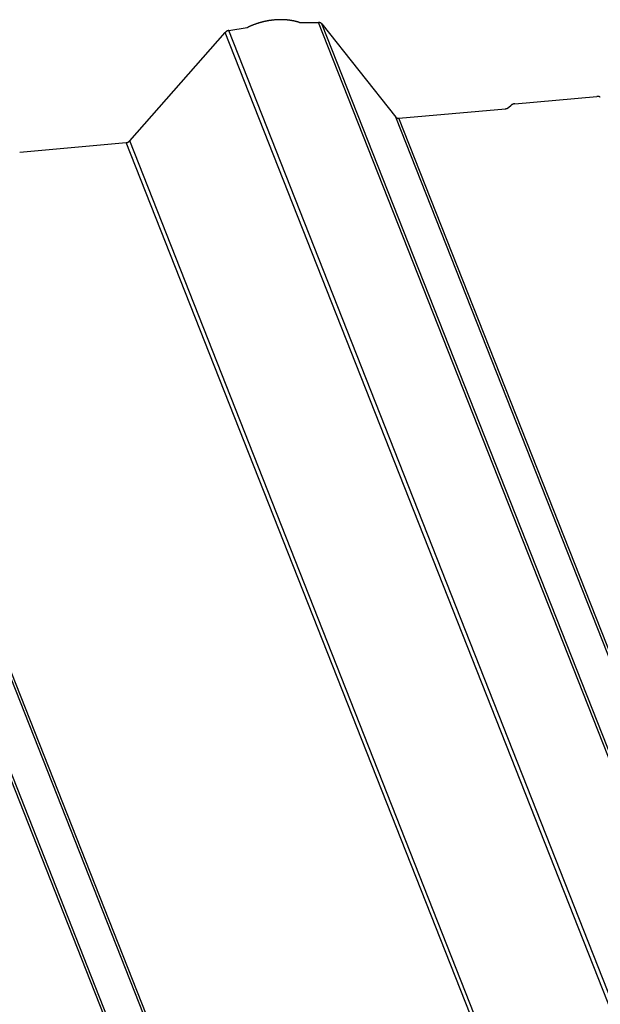
# Model space of a CAD drawing. Extents: x -1492 to 6579, y -1089 to 4080.
# Drawn here: x 3375 to 3591, y 2628 to 2995 of the extents above; entities that cross this region are included whole.
import ezdxf

# ---------------------------------------------------------------- set-up
doc = ezdxf.new("R2010")
doc.units = 0
doc.header["$LTSCALE"] = 0.5
doc.layers.get('0').update_dxf_attribs({"linetype": 'CONTINUOUS'})

msp = doc.modelspace()

# ---------------------------------------------------------------- linework, layer by layer
at = {"linetype": 'CONTINUOUS', "extrusion": (-0.005812, 0.864774, 0.502127)}
for p, q in [((3479.435, 2993.554, 496.39), (3486.115, 2993.601, 496.755)), ((4466.41, 510.754, 293.233), (3486.115, 2993.601, 496.755)), ((3487.38, 2993.079, 496.769), (3514.937, 2958.365, 494.669)), ((4467.674, 510.233, 293.247), (3487.38, 2993.079, 496.769)), ((3415.746, 2949.515, 488.414), (3451.308, 2989.861, 494.494)), ((4431.603, 507.015, 290.972), (3451.308, 2989.861, 494.494)), ((3452.709, 2990.62, 494.648), (3459.508, 2991.776, 495.134)), ((4433.004, 507.774, 291.126), (3452.709, 2990.62, 494.648)), ((4248.136, 491.28, 279.469), (3267.841, 2974.127, 482.991)), ((4249.4, 490.759, 279.483), (3269.105, 2973.606, 483.005)), ((3559.274, 2963.344, 497.571), (3589.904, 2966.077, 499.502)), ((3516.083, 2957.96, 494.689), (3555.822, 2961.506, 497.195)), ((3556.881, 2961.936, 497.297), (3557.932, 2962.798, 497.442)), ((4488.238, 493.233, 292.599), (3514.937, 2958.365, 494.669)), ((4489.19, 493.318, 292.659), (3516.083, 2957.96, 494.689)), ((3374.753, 2945.351, 485.777), (3414.492, 2948.897, 488.283)), ((4387.599, 484.254, 286.253), (3414.492, 2948.897, 488.283)), ((4389.047, 484.383, 286.344), (3415.746, 2949.515, 488.414)), ((4269.964, 473.759, 278.835), (3296.663, 2938.891, 480.905)), ((4270.916, 473.844, 278.895), (3297.809, 2938.486, 480.925))]:
    msp.add_line(p, q, dxfattribs=at)
at = {"linetype": 'CONTINUOUS'}
for points in [[(3479.08, 2993.61, 496.376), (3478.95, 2993.65, 496.374), (3478.81, 2993.69, 496.371), (3478.68, 2993.73, 496.368), (3478.54, 2993.77, 496.364), (3478.41, 2993.81, 496.361), (3478.27, 2993.85, 496.358), (3478.13, 2993.89, 496.354), (3478, 2993.92, 496.351), (3477.86, 2993.96, 496.347), (3477.72, 2993.99, 496.343), (3477.58, 2994.03, 496.339), (3477.44, 2994.06, 496.335), (3477.3, 2994.09, 496.331), (3477.16, 2994.12, 496.326), (3477.02, 2994.15, 496.322), (3476.88, 2994.18, 496.317), (3476.74, 2994.21, 496.313), (3476.59, 2994.24, 496.308), (3476.45, 2994.27, 496.303), (3476.31, 2994.29, 496.298), (3476.16, 2994.32, 496.293), (3476.02, 2994.34, 496.287), (3475.87, 2994.36, 496.282), (3475.73, 2994.39, 496.277), (3475.58, 2994.41, 496.271), (3475.44, 2994.43, 496.265), (3475.29, 2994.45, 496.259), (3475.14, 2994.47, 496.253), (3475, 2994.49, 496.247), (3474.85, 2994.5, 496.241), (3474.7, 2994.52, 496.235), (3474.55, 2994.53, 496.229), (3474.41, 2994.55, 496.222), (3474.26, 2994.56, 496.215), (3474.11, 2994.58, 496.209), (3473.96, 2994.59, 496.202), (3473.81, 2994.6, 496.195), (3473.66, 2994.61, 496.188), (3473.51, 2994.62, 496.181), (3473.36, 2994.63, 496.173), (3473.21, 2994.63, 496.166), (3473.05, 2994.64, 496.159), (3472.9, 2994.64, 496.151), (3472.75, 2994.65, 496.143), (3472.6, 2994.65, 496.136), (3472.45, 2994.66, 496.128), (3472.29, 2994.66, 496.12), (3472.14, 2994.66, 496.111), (3471.99, 2994.66, 496.103), (3471.84, 2994.66, 496.095), (3471.68, 2994.66, 496.086), (3471.53, 2994.65, 496.078), (3471.37, 2994.65, 496.069), (3471.22, 2994.65, 496.061), (3471.07, 2994.64, 496.052), (3470.91, 2994.63, 496.043), (3470.76, 2994.63, 496.034), (3470.6, 2994.62, 496.024), (3470.45, 2994.61, 496.015), (3470.29, 2994.6, 496.006), (3470.14, 2994.59, 495.996), (3469.98, 2994.58, 495.987), (3469.83, 2994.56, 495.977), (3469.67, 2994.55, 495.967), (3469.52, 2994.54, 495.958), (3469.36, 2994.52, 495.948), (3469.21, 2994.51, 495.938), (3469.05, 2994.49, 495.927), (3468.89, 2994.47, 495.917), (3468.74, 2994.45, 495.907), (3468.58, 2994.43, 495.896), (3468.43, 2994.41, 495.886), (3468.27, 2994.39, 495.875), (3468.11, 2994.37, 495.865), (3467.96, 2994.35, 495.854), (3467.8, 2994.32, 495.843), (3467.65, 2994.3, 495.832), (3467.49, 2994.27, 495.821), (3467.33, 2994.24, 495.81), (3467.18, 2994.22, 495.798), (3467.02, 2994.19, 495.787), (3466.87, 2994.16, 495.776), (3466.71, 2994.13, 495.764), (3466.56, 2994.1, 495.753), (3466.4, 2994.06, 495.741), (3466.24, 2994.03, 495.729), (3466.09, 2994, 495.717), (3465.93, 2993.96, 495.705), (3465.78, 2993.93, 495.693), (3465.62, 2993.89, 495.681), (3465.47, 2993.85, 495.669), (3465.31, 2993.82, 495.657), (3465.16, 2993.78, 495.644), (3465, 2993.74, 495.632), (3464.85, 2993.7, 495.619), (3464.69, 2993.66, 495.607), (3464.54, 2993.61, 495.594), (3464.38, 2993.57, 495.581), (3464.23, 2993.53, 495.569), (3464.08, 2993.48, 495.556), (3463.92, 2993.43, 495.543), (3463.77, 2993.39, 495.53), (3463.62, 2993.34, 495.516), (3463.46, 2993.29, 495.503), (3463.31, 2993.24, 495.49), (3463.16, 2993.19, 495.477), (3463.01, 2993.14, 495.463), (3462.85, 2993.09, 495.45), (3462.7, 2993.04, 495.436), (3462.55, 2992.99, 495.422), (3462.4, 2992.93, 495.409), (3462.25, 2992.88, 495.395), (3462.1, 2992.82, 495.381), (3461.95, 2992.77, 495.367), (3461.8, 2992.71, 495.353), (3461.65, 2992.65, 495.339), (3461.5, 2992.59, 495.325), (3461.35, 2992.53, 495.311), (3461.2, 2992.47, 495.297), (3461.05, 2992.41, 495.282), (3460.91, 2992.35, 495.268), (3460.76, 2992.29, 495.253), (3460.61, 2992.22, 495.239), (3460.46, 2992.16, 495.224), (3460.32, 2992.09, 495.21), (3460.17, 2992.03, 495.195), (3460.02, 2991.96, 495.18), (3459.88, 2991.89, 495.166)], [(3479.08, 2993.61, 496.376), (3479.08, 2993.6, 496.376), (3479.09, 2993.6, 496.377), (3479.09, 2993.6, 496.377), (3479.09, 2993.6, 496.377), (3479.09, 2993.6, 496.377), (3479.1, 2993.6, 496.377), (3479.1, 2993.6, 496.377), (3479.1, 2993.6, 496.377), (3479.1, 2993.6, 496.377), (3479.11, 2993.6, 496.377), (3479.11, 2993.6, 496.377), (3479.11, 2993.6, 496.377), (3479.11, 2993.6, 496.377), (3479.12, 2993.59, 496.377), (3479.12, 2993.59, 496.377), (3479.12, 2993.59, 496.377), (3479.12, 2993.59, 496.377), (3479.13, 2993.59, 496.378), (3479.13, 2993.59, 496.378), (3479.13, 2993.59, 496.378), (3479.14, 2993.59, 496.378), (3479.14, 2993.59, 496.378), (3479.14, 2993.59, 496.378), (3479.14, 2993.59, 496.378), (3479.15, 2993.59, 496.378), (3479.15, 2993.59, 496.378), (3479.15, 2993.59, 496.378), (3479.15, 2993.59, 496.378), (3479.16, 2993.58, 496.378), (3479.16, 2993.58, 496.378), (3479.16, 2993.58, 496.378), (3479.16, 2993.58, 496.379), (3479.17, 2993.58, 496.379), (3479.17, 2993.58, 496.379), (3479.17, 2993.58, 496.379), (3479.17, 2993.58, 496.379), (3479.18, 2993.58, 496.379), (3479.18, 2993.58, 496.379), (3479.18, 2993.58, 496.379), (3479.19, 2993.58, 496.379), (3479.19, 2993.58, 496.379), (3479.19, 2993.58, 496.379), (3479.19, 2993.58, 496.38), (3479.2, 2993.58, 496.38), (3479.2, 2993.58, 496.38), (3479.2, 2993.57, 496.38), (3479.2, 2993.57, 496.38), (3479.21, 2993.57, 496.38), (3479.21, 2993.57, 496.38), (3479.21, 2993.57, 496.38), (3479.22, 2993.57, 496.38), (3479.22, 2993.57, 496.38), (3479.22, 2993.57, 496.38), (3479.22, 2993.57, 496.381), (3479.23, 2993.57, 496.381), (3479.23, 2993.57, 496.381), (3479.23, 2993.57, 496.381), (3479.23, 2993.57, 496.381), (3479.24, 2993.57, 496.381), (3479.24, 2993.57, 496.381), (3479.24, 2993.57, 496.381), (3479.25, 2993.57, 496.381), (3479.25, 2993.57, 496.381), (3479.25, 2993.57, 496.382), (3479.25, 2993.57, 496.382), (3479.26, 2993.57, 496.382), (3479.26, 2993.57, 496.382), (3479.26, 2993.56, 496.382), (3479.27, 2993.56, 496.382), (3479.27, 2993.56, 496.382), (3479.27, 2993.56, 496.382), (3479.27, 2993.56, 496.382), (3479.28, 2993.56, 496.383), (3479.28, 2993.56, 496.383), (3479.28, 2993.56, 496.383), (3479.29, 2993.56, 496.383), (3479.29, 2993.56, 496.383), (3479.29, 2993.56, 496.383), (3479.29, 2993.56, 496.383), (3479.3, 2993.56, 496.383), (3479.3, 2993.56, 496.384), (3479.3, 2993.56, 496.384), (3479.3, 2993.56, 496.384), (3479.31, 2993.56, 496.384), (3479.31, 2993.56, 496.384), (3479.31, 2993.56, 496.384), (3479.32, 2993.56, 496.384), (3479.32, 2993.56, 496.384), (3479.32, 2993.56, 496.385), (3479.32, 2993.56, 496.385), (3479.33, 2993.56, 496.385), (3479.33, 2993.56, 496.385), (3479.33, 2993.56, 496.385), (3479.34, 2993.56, 496.385), (3479.34, 2993.56, 496.385), (3479.34, 2993.56, 496.385), (3479.34, 2993.56, 496.386), (3479.35, 2993.56, 496.386), (3479.35, 2993.56, 496.386), (3479.35, 2993.56, 496.386), (3479.36, 2993.56, 496.386), (3479.36, 2993.56, 496.386), (3479.36, 2993.56, 496.386), (3479.36, 2993.56, 496.387), (3479.37, 2993.56, 496.387), (3479.37, 2993.56, 496.387), (3479.37, 2993.56, 496.387), (3479.38, 2993.56, 496.387), (3479.38, 2993.55, 496.387), (3479.38, 2993.55, 496.387), (3479.39, 2993.55, 496.388), (3479.39, 2993.55, 496.388), (3479.39, 2993.55, 496.388), (3479.39, 2993.55, 496.388), (3479.4, 2993.55, 496.388), (3479.4, 2993.55, 496.388), (3479.4, 2993.55, 496.388), (3479.41, 2993.55, 496.389), (3479.41, 2993.55, 496.389), (3479.41, 2993.55, 496.389), (3479.41, 2993.55, 496.389), (3479.42, 2993.55, 496.389), (3479.42, 2993.55, 496.389), (3479.42, 2993.55, 496.39), (3479.43, 2993.55, 496.39), (3479.43, 2993.55, 496.39), (3479.43, 2993.55, 496.39), (3479.43, 2993.55, 496.39)], [(3487.38, 2993.08, 496.769), (3487.37, 2993.09, 496.769), (3487.37, 2993.09, 496.77), (3487.36, 2993.1, 496.77), (3487.35, 2993.11, 496.771), (3487.35, 2993.12, 496.771), (3487.34, 2993.12, 496.772), (3487.33, 2993.13, 496.772), (3487.33, 2993.14, 496.772), (3487.32, 2993.15, 496.773), (3487.31, 2993.15, 496.773), (3487.31, 2993.16, 496.774), (3487.3, 2993.17, 496.774), (3487.29, 2993.18, 496.774), (3487.29, 2993.18, 496.775), (3487.28, 2993.19, 496.775), (3487.27, 2993.2, 496.775), (3487.27, 2993.2, 496.776), (3487.26, 2993.21, 496.776), (3487.25, 2993.22, 496.776), (3487.24, 2993.22, 496.777), (3487.24, 2993.23, 496.777), (3487.23, 2993.24, 496.777), (3487.22, 2993.24, 496.777), (3487.21, 2993.25, 496.778), (3487.2, 2993.26, 496.778), (3487.2, 2993.26, 496.778), (3487.19, 2993.27, 496.778), (3487.18, 2993.28, 496.779), (3487.17, 2993.28, 496.779), (3487.16, 2993.29, 496.779), (3487.16, 2993.3, 496.779), (3487.15, 2993.3, 496.779), (3487.14, 2993.31, 496.78), (3487.13, 2993.31, 496.78), (3487.12, 2993.32, 496.78), (3487.11, 2993.33, 496.78), (3487.1, 2993.33, 496.78), (3487.1, 2993.34, 496.78), (3487.09, 2993.34, 496.78), (3487.08, 2993.35, 496.781), (3487.07, 2993.35, 496.781), (3487.06, 2993.36, 496.781), (3487.05, 2993.36, 496.781), (3487.04, 2993.37, 496.781), (3487.03, 2993.38, 496.781), (3487.02, 2993.38, 496.781), (3487.01, 2993.39, 496.781), (3487.01, 2993.39, 496.781), (3487, 2993.4, 496.781), (3486.99, 2993.4, 496.781), (3486.98, 2993.41, 496.781), (3486.97, 2993.41, 496.781), (3486.96, 2993.42, 496.781), (3486.95, 2993.42, 496.781), (3486.94, 2993.43, 496.781), (3486.93, 2993.43, 496.781), (3486.92, 2993.44, 496.781), (3486.91, 2993.44, 496.781), (3486.9, 2993.44, 496.781), (3486.89, 2993.45, 496.781), (3486.88, 2993.45, 496.781), (3486.87, 2993.46, 496.781), (3486.86, 2993.46, 496.781), (3486.85, 2993.47, 496.78), (3486.84, 2993.47, 496.78), (3486.83, 2993.48, 496.78), (3486.82, 2993.48, 496.78), (3486.81, 2993.48, 496.78), (3486.8, 2993.49, 496.78), (3486.79, 2993.49, 496.78), (3486.78, 2993.49, 496.779), (3486.77, 2993.5, 496.779), (3486.76, 2993.5, 496.779), (3486.74, 2993.51, 496.779), (3486.73, 2993.51, 496.779), (3486.72, 2993.51, 496.778), (3486.71, 2993.52, 496.778), (3486.7, 2993.52, 496.778), (3486.69, 2993.52, 496.778), (3486.68, 2993.53, 496.777), (3486.67, 2993.53, 496.777), (3486.66, 2993.53, 496.777), (3486.65, 2993.54, 496.777), (3486.64, 2993.54, 496.776), (3486.62, 2993.54, 496.776), (3486.61, 2993.54, 496.776), (3486.6, 2993.55, 496.775), (3486.59, 2993.55, 496.775), (3486.58, 2993.55, 496.775), (3486.57, 2993.55, 496.774), (3486.56, 2993.56, 496.774), (3486.55, 2993.56, 496.774), (3486.53, 2993.56, 496.773), (3486.52, 2993.56, 496.773), (3486.51, 2993.57, 496.772), (3486.5, 2993.57, 496.772), (3486.49, 2993.57, 496.772), (3486.48, 2993.57, 496.771), (3486.46, 2993.57, 496.771), (3486.45, 2993.58, 496.77), (3486.44, 2993.58, 496.77), (3486.43, 2993.58, 496.769), (3486.42, 2993.58, 496.769), (3486.41, 2993.58, 496.769), (3486.39, 2993.58, 496.768), (3486.38, 2993.59, 496.768), (3486.37, 2993.59, 496.767), (3486.36, 2993.59, 496.767), (3486.35, 2993.59, 496.766), (3486.33, 2993.59, 496.766), (3486.32, 2993.59, 496.765), (3486.31, 2993.59, 496.764), (3486.3, 2993.59, 496.764), (3486.29, 2993.6, 496.763), (3486.27, 2993.6, 496.763), (3486.26, 2993.6, 496.762), (3486.25, 2993.6, 496.762), (3486.24, 2993.6, 496.761), (3486.23, 2993.6, 496.76), (3486.21, 2993.6, 496.76), (3486.2, 2993.6, 496.759), (3486.19, 2993.6, 496.759), (3486.18, 2993.6, 496.758), (3486.16, 2993.6, 496.757), (3486.15, 2993.6, 496.757), (3486.14, 2993.6, 496.756), (3486.13, 2993.6, 496.755), (3486.12, 2993.6, 496.755)], [(3452.71, 2990.62, 494.648), (3452.7, 2990.62, 494.647), (3452.68, 2990.62, 494.646), (3452.67, 2990.61, 494.645), (3452.66, 2990.61, 494.645), (3452.65, 2990.61, 494.644), (3452.63, 2990.61, 494.643), (3452.62, 2990.6, 494.642), (3452.61, 2990.6, 494.641), (3452.6, 2990.6, 494.64), (3452.58, 2990.6, 494.639), (3452.57, 2990.59, 494.638), (3452.56, 2990.59, 494.637), (3452.55, 2990.59, 494.636), (3452.53, 2990.58, 494.635), (3452.52, 2990.58, 494.634), (3452.51, 2990.58, 494.633), (3452.5, 2990.57, 494.632), (3452.48, 2990.57, 494.631), (3452.47, 2990.57, 494.63), (3452.46, 2990.56, 494.629), (3452.45, 2990.56, 494.628), (3452.43, 2990.56, 494.627), (3452.42, 2990.55, 494.626), (3452.41, 2990.55, 494.625), (3452.4, 2990.55, 494.624), (3452.38, 2990.54, 494.623), (3452.37, 2990.54, 494.622), (3452.36, 2990.53, 494.62), (3452.35, 2990.53, 494.619), (3452.33, 2990.53, 494.618), (3452.32, 2990.52, 494.617), (3452.31, 2990.52, 494.616), (3452.3, 2990.51, 494.615), (3452.29, 2990.51, 494.614), (3452.27, 2990.5, 494.613), (3452.26, 2990.5, 494.612), (3452.25, 2990.5, 494.611), (3452.24, 2990.49, 494.609), (3452.23, 2990.49, 494.608), (3452.21, 2990.48, 494.607), (3452.2, 2990.48, 494.606), (3452.19, 2990.47, 494.605), (3452.18, 2990.47, 494.604), (3452.16, 2990.46, 494.603), (3452.15, 2990.46, 494.601), (3452.14, 2990.45, 494.6), (3452.13, 2990.45, 494.599), (3452.12, 2990.44, 494.598), (3452.11, 2990.44, 494.597), (3452.09, 2990.43, 494.596), (3452.08, 2990.43, 494.594), (3452.07, 2990.42, 494.593), (3452.06, 2990.42, 494.592), (3452.05, 2990.41, 494.591), (3452.04, 2990.4, 494.59), (3452.02, 2990.4, 494.588), (3452.01, 2990.39, 494.587), (3452, 2990.39, 494.586), (3451.99, 2990.38, 494.585), (3451.98, 2990.38, 494.584), (3451.97, 2990.37, 494.582), (3451.95, 2990.36, 494.581), (3451.94, 2990.36, 494.58), (3451.93, 2990.35, 494.579), (3451.92, 2990.35, 494.577), (3451.91, 2990.34, 494.576), (3451.9, 2990.33, 494.575), (3451.89, 2990.33, 494.574), (3451.88, 2990.32, 494.572), (3451.86, 2990.31, 494.571), (3451.85, 2990.31, 494.57), (3451.84, 2990.3, 494.569), (3451.83, 2990.29, 494.567), (3451.82, 2990.29, 494.566), (3451.81, 2990.28, 494.565), (3451.8, 2990.27, 494.563), (3451.79, 2990.27, 494.562), (3451.78, 2990.26, 494.561), (3451.77, 2990.25, 494.56), (3451.76, 2990.25, 494.558), (3451.75, 2990.24, 494.557), (3451.74, 2990.23, 494.556), (3451.72, 2990.23, 494.554), (3451.71, 2990.22, 494.553), (3451.7, 2990.21, 494.552), (3451.69, 2990.2, 494.551), (3451.68, 2990.2, 494.549), (3451.67, 2990.19, 494.548), (3451.66, 2990.18, 494.547), (3451.65, 2990.17, 494.545), (3451.64, 2990.17, 494.544), (3451.63, 2990.16, 494.543), (3451.62, 2990.15, 494.541), (3451.61, 2990.14, 494.54), (3451.6, 2990.14, 494.539), (3451.59, 2990.13, 494.537), (3451.58, 2990.12, 494.536), (3451.57, 2990.11, 494.535), (3451.56, 2990.11, 494.533), (3451.55, 2990.1, 494.532), (3451.54, 2990.09, 494.531), (3451.53, 2990.08, 494.529), (3451.53, 2990.07, 494.528), (3451.52, 2990.07, 494.527), (3451.51, 2990.06, 494.525), (3451.5, 2990.05, 494.524), (3451.49, 2990.04, 494.523), (3451.48, 2990.03, 494.521), (3451.47, 2990.03, 494.52), (3451.46, 2990.02, 494.519), (3451.45, 2990.01, 494.517), (3451.44, 2990, 494.516), (3451.43, 2989.99, 494.515), (3451.42, 2989.98, 494.513), (3451.42, 2989.97, 494.512), (3451.41, 2989.97, 494.511), (3451.4, 2989.96, 494.509), (3451.39, 2989.95, 494.508), (3451.38, 2989.94, 494.507), (3451.37, 2989.93, 494.505), (3451.36, 2989.92, 494.504), (3451.36, 2989.91, 494.502), (3451.35, 2989.91, 494.501), (3451.34, 2989.9, 494.5), (3451.33, 2989.89, 494.498), (3451.32, 2989.88, 494.497), (3451.32, 2989.87, 494.496), (3451.31, 2989.86, 494.494)], [(3459.51, 2991.78, 495.134), (3459.51, 2991.78, 495.134), (3459.51, 2991.78, 495.134), (3459.52, 2991.78, 495.134), (3459.52, 2991.78, 495.134), (3459.52, 2991.78, 495.135), (3459.53, 2991.78, 495.135), (3459.53, 2991.78, 495.135), (3459.53, 2991.78, 495.135), (3459.53, 2991.78, 495.136), (3459.54, 2991.78, 495.136), (3459.54, 2991.78, 495.136), (3459.54, 2991.78, 495.136), (3459.55, 2991.78, 495.136), (3459.55, 2991.78, 495.137), (3459.55, 2991.78, 495.137), (3459.56, 2991.79, 495.137), (3459.56, 2991.79, 495.137), (3459.56, 2991.79, 495.138), (3459.56, 2991.79, 495.138), (3459.57, 2991.79, 495.138), (3459.57, 2991.79, 495.138), (3459.57, 2991.79, 495.138), (3459.58, 2991.79, 495.139), (3459.58, 2991.79, 495.139), (3459.58, 2991.79, 495.139), (3459.58, 2991.79, 495.139), (3459.59, 2991.79, 495.14), (3459.59, 2991.79, 495.14), (3459.59, 2991.79, 495.14), (3459.6, 2991.79, 495.14), (3459.6, 2991.8, 495.141), (3459.6, 2991.8, 495.141), (3459.61, 2991.8, 495.141), (3459.61, 2991.8, 495.141), (3459.61, 2991.8, 495.141), (3459.61, 2991.8, 495.142), (3459.62, 2991.8, 495.142), (3459.62, 2991.8, 495.142), (3459.62, 2991.8, 495.142), (3459.63, 2991.8, 495.143), (3459.63, 2991.8, 495.143), (3459.63, 2991.8, 495.143), (3459.64, 2991.8, 495.143), (3459.64, 2991.8, 495.144), (3459.64, 2991.81, 495.144), (3459.64, 2991.81, 495.144), (3459.65, 2991.81, 495.144), (3459.65, 2991.81, 495.145), (3459.65, 2991.81, 495.145), (3459.66, 2991.81, 495.145), (3459.66, 2991.81, 495.145), (3459.66, 2991.81, 495.146), (3459.66, 2991.81, 495.146), (3459.67, 2991.81, 495.146), (3459.67, 2991.81, 495.146), (3459.67, 2991.81, 495.147), (3459.68, 2991.82, 495.147), (3459.68, 2991.82, 495.147), (3459.68, 2991.82, 495.147), (3459.69, 2991.82, 495.148), (3459.69, 2991.82, 495.148), (3459.69, 2991.82, 495.148), (3459.69, 2991.82, 495.148), (3459.7, 2991.82, 495.149), (3459.7, 2991.82, 495.149), (3459.7, 2991.82, 495.149), (3459.71, 2991.82, 495.149), (3459.71, 2991.83, 495.15), (3459.71, 2991.83, 495.15), (3459.71, 2991.83, 495.15), (3459.72, 2991.83, 495.15), (3459.72, 2991.83, 495.151), (3459.72, 2991.83, 495.151), (3459.73, 2991.83, 495.151), (3459.73, 2991.83, 495.151), (3459.73, 2991.83, 495.152), (3459.73, 2991.83, 495.152), (3459.74, 2991.84, 495.152), (3459.74, 2991.84, 495.152), (3459.74, 2991.84, 495.153), (3459.75, 2991.84, 495.153), (3459.75, 2991.84, 495.153), (3459.75, 2991.84, 495.153), (3459.75, 2991.84, 495.154), (3459.76, 2991.84, 495.154), (3459.76, 2991.84, 495.154), (3459.76, 2991.84, 495.154), (3459.77, 2991.85, 495.155), (3459.77, 2991.85, 495.155), (3459.77, 2991.85, 495.155), (3459.78, 2991.85, 495.155), (3459.78, 2991.85, 495.156), (3459.78, 2991.85, 495.156), (3459.78, 2991.85, 495.156), (3459.79, 2991.85, 495.157), (3459.79, 2991.85, 495.157), (3459.79, 2991.86, 495.157), (3459.8, 2991.86, 495.157), (3459.8, 2991.86, 495.158), (3459.8, 2991.86, 495.158), (3459.8, 2991.86, 495.158), (3459.81, 2991.86, 495.158), (3459.81, 2991.86, 495.159), (3459.81, 2991.86, 495.159), (3459.82, 2991.86, 495.159), (3459.82, 2991.87, 495.16), (3459.82, 2991.87, 495.16), (3459.82, 2991.87, 495.16), (3459.83, 2991.87, 495.16), (3459.83, 2991.87, 495.161), (3459.83, 2991.87, 495.161), (3459.83, 2991.87, 495.161), (3459.84, 2991.87, 495.161), (3459.84, 2991.88, 495.162), (3459.84, 2991.88, 495.162), (3459.85, 2991.88, 495.162), (3459.85, 2991.88, 495.163), (3459.85, 2991.88, 495.163), (3459.85, 2991.88, 495.163), (3459.86, 2991.88, 495.163), (3459.86, 2991.88, 495.164), (3459.86, 2991.89, 495.164), (3459.87, 2991.89, 495.164), (3459.87, 2991.89, 495.165), (3459.87, 2991.89, 495.165), (3459.87, 2991.89, 495.165), (3459.88, 2991.89, 495.165), (3459.88, 2991.89, 495.166)], [(3559.27, 2963.34, 497.571), (3559.26, 2963.34, 497.57), (3559.25, 2963.34, 497.569), (3559.24, 2963.34, 497.569), (3559.23, 2963.34, 497.568), (3559.22, 2963.34, 497.567), (3559.21, 2963.34, 497.566), (3559.2, 2963.34, 497.566), (3559.18, 2963.33, 497.565), (3559.17, 2963.33, 497.564), (3559.16, 2963.33, 497.563), (3559.15, 2963.33, 497.563), (3559.14, 2963.33, 497.562), (3559.13, 2963.33, 497.561), (3559.12, 2963.32, 497.56), (3559.1, 2963.32, 497.559), (3559.09, 2963.32, 497.559), (3559.08, 2963.32, 497.558), (3559.07, 2963.32, 497.557), (3559.06, 2963.32, 497.556), (3559.05, 2963.31, 497.555), (3559.04, 2963.31, 497.555), (3559.03, 2963.31, 497.554), (3559.01, 2963.31, 497.553), (3559, 2963.3, 497.552), (3558.99, 2963.3, 497.551), (3558.98, 2963.3, 497.55), (3558.97, 2963.3, 497.549), (3558.96, 2963.29, 497.549), (3558.95, 2963.29, 497.548), (3558.94, 2963.29, 497.547), (3558.92, 2963.29, 497.546), (3558.91, 2963.28, 497.545), (3558.9, 2963.28, 497.544), (3558.89, 2963.28, 497.543), (3558.88, 2963.28, 497.542), (3558.87, 2963.27, 497.541), (3558.86, 2963.27, 497.541), (3558.85, 2963.27, 497.54), (3558.84, 2963.26, 497.539), (3558.82, 2963.26, 497.538), (3558.81, 2963.26, 497.537), (3558.8, 2963.25, 497.536), (3558.79, 2963.25, 497.535), (3558.78, 2963.25, 497.534), (3558.77, 2963.24, 497.533), (3558.76, 2963.24, 497.532), (3558.75, 2963.24, 497.531), (3558.74, 2963.23, 497.53), (3558.72, 2963.23, 497.529), (3558.71, 2963.23, 497.528), (3558.7, 2963.22, 497.527), (3558.69, 2963.22, 497.526), (3558.68, 2963.21, 497.525), (3558.67, 2963.21, 497.524), (3558.66, 2963.21, 497.523), (3558.65, 2963.2, 497.522), (3558.64, 2963.2, 497.521), (3558.63, 2963.2, 497.52), (3558.61, 2963.19, 497.519), (3558.6, 2963.19, 497.518), (3558.59, 2963.18, 497.517), (3558.58, 2963.18, 497.516), (3558.57, 2963.17, 497.515), (3558.56, 2963.17, 497.514), (3558.55, 2963.17, 497.513), (3558.54, 2963.16, 497.512), (3558.53, 2963.16, 497.511), (3558.52, 2963.15, 497.51), (3558.51, 2963.15, 497.509), (3558.5, 2963.14, 497.508), (3558.49, 2963.14, 497.507), (3558.48, 2963.13, 497.506), (3558.46, 2963.13, 497.505), (3558.45, 2963.12, 497.504), (3558.44, 2963.12, 497.503), (3558.43, 2963.11, 497.502), (3558.42, 2963.11, 497.501), (3558.41, 2963.1, 497.499), (3558.4, 2963.1, 497.498), (3558.39, 2963.09, 497.497), (3558.38, 2963.09, 497.496), (3558.37, 2963.08, 497.495), (3558.36, 2963.08, 497.494), (3558.35, 2963.07, 497.493), (3558.34, 2963.07, 497.492), (3558.33, 2963.06, 497.491), (3558.32, 2963.06, 497.49), (3558.31, 2963.05, 497.489), (3558.3, 2963.05, 497.487), (3558.29, 2963.04, 497.486), (3558.28, 2963.03, 497.485), (3558.27, 2963.03, 497.484), (3558.26, 2963.02, 497.483), (3558.25, 2963.02, 497.482), (3558.24, 2963.01, 497.481), (3558.23, 2963.01, 497.48), (3558.22, 2963, 497.478), (3558.21, 2962.99, 497.477), (3558.2, 2962.99, 497.476), (3558.19, 2962.98, 497.475), (3558.18, 2962.98, 497.474), (3558.17, 2962.97, 497.473), (3558.16, 2962.96, 497.472), (3558.15, 2962.96, 497.47), (3558.14, 2962.95, 497.469), (3558.13, 2962.95, 497.468), (3558.12, 2962.94, 497.467), (3558.11, 2962.93, 497.466), (3558.1, 2962.93, 497.465), (3558.09, 2962.92, 497.463), (3558.09, 2962.91, 497.462), (3558.08, 2962.91, 497.461), (3558.07, 2962.9, 497.46), (3558.06, 2962.89, 497.459), (3558.05, 2962.89, 497.458), (3558.04, 2962.88, 497.456), (3558.03, 2962.87, 497.455), (3558.02, 2962.87, 497.454), (3558.01, 2962.86, 497.453), (3558, 2962.85, 497.452), (3557.99, 2962.85, 497.45), (3557.98, 2962.84, 497.449), (3557.98, 2962.83, 497.448), (3557.97, 2962.83, 497.447), (3557.96, 2962.82, 497.446), (3557.95, 2962.81, 497.445), (3557.94, 2962.81, 497.443), (3557.93, 2962.8, 497.442)], [(3591.15, 2965.76, 499.537), (3591.15, 2965.77, 499.537), (3591.14, 2965.77, 499.537), (3591.13, 2965.78, 499.538), (3591.12, 2965.78, 499.538), (3591.12, 2965.79, 499.538), (3591.11, 2965.8, 499.538), (3591.1, 2965.8, 499.538), (3591.09, 2965.81, 499.538), (3591.09, 2965.81, 499.538), (3591.08, 2965.82, 499.539), (3591.07, 2965.82, 499.539), (3591.06, 2965.83, 499.539), (3591.06, 2965.83, 499.539), (3591.05, 2965.84, 499.539), (3591.04, 2965.84, 499.539), (3591.03, 2965.85, 499.539), (3591.02, 2965.85, 499.539), (3591.02, 2965.86, 499.539), (3591.01, 2965.86, 499.539), (3591, 2965.87, 499.539), (3590.99, 2965.87, 499.539), (3590.98, 2965.88, 499.539), (3590.97, 2965.88, 499.54), (3590.97, 2965.89, 499.54), (3590.96, 2965.89, 499.54), (3590.95, 2965.89, 499.54), (3590.94, 2965.9, 499.54), (3590.93, 2965.9, 499.54), (3590.92, 2965.91, 499.54), (3590.91, 2965.91, 499.539), (3590.9, 2965.92, 499.539), (3590.9, 2965.92, 499.539), (3590.89, 2965.92, 499.539), (3590.88, 2965.93, 499.539), (3590.87, 2965.93, 499.539), (3590.86, 2965.94, 499.539), (3590.85, 2965.94, 499.539), (3590.84, 2965.94, 499.539), (3590.83, 2965.95, 499.539), (3590.82, 2965.95, 499.539), (3590.82, 2965.96, 499.539), (3590.81, 2965.96, 499.539), (3590.8, 2965.96, 499.538), (3590.79, 2965.97, 499.538), (3590.78, 2965.97, 499.538), (3590.77, 2965.97, 499.538), (3590.76, 2965.98, 499.538), (3590.75, 2965.98, 499.538), (3590.74, 2965.98, 499.538), (3590.73, 2965.99, 499.537), (3590.72, 2965.99, 499.537), (3590.71, 2965.99, 499.537), (3590.7, 2966, 499.537), (3590.69, 2966, 499.537), (3590.68, 2966, 499.536), (3590.67, 2966.01, 499.536), (3590.66, 2966.01, 499.536), (3590.65, 2966.01, 499.536), (3590.64, 2966.01, 499.536), (3590.63, 2966.02, 499.535), (3590.62, 2966.02, 499.535), (3590.61, 2966.02, 499.535), (3590.6, 2966.03, 499.535), (3590.59, 2966.03, 499.534), (3590.58, 2966.03, 499.534), (3590.57, 2966.03, 499.534), (3590.56, 2966.03, 499.533), (3590.55, 2966.04, 499.533), (3590.54, 2966.04, 499.533), (3590.53, 2966.04, 499.532), (3590.52, 2966.04, 499.532), (3590.51, 2966.05, 499.532), (3590.5, 2966.05, 499.531), (3590.49, 2966.05, 499.531), (3590.48, 2966.05, 499.531), (3590.47, 2966.05, 499.53), (3590.46, 2966.06, 499.53), (3590.45, 2966.06, 499.53), (3590.44, 2966.06, 499.529), (3590.43, 2966.06, 499.529), (3590.42, 2966.06, 499.528), (3590.41, 2966.06, 499.528), (3590.4, 2966.07, 499.528), (3590.39, 2966.07, 499.527), (3590.38, 2966.07, 499.527), (3590.37, 2966.07, 499.526), (3590.36, 2966.07, 499.526), (3590.35, 2966.07, 499.525), (3590.33, 2966.07, 499.525), (3590.32, 2966.07, 499.525), (3590.31, 2966.08, 499.524), (3590.3, 2966.08, 499.524), (3590.29, 2966.08, 499.523), (3590.28, 2966.08, 499.523), (3590.27, 2966.08, 499.522), (3590.26, 2966.08, 499.522), (3590.25, 2966.08, 499.521), (3590.24, 2966.08, 499.521), (3590.23, 2966.08, 499.52), (3590.22, 2966.08, 499.52), (3590.2, 2966.08, 499.519), (3590.19, 2966.08, 499.519), (3590.18, 2966.08, 499.518), (3590.17, 2966.08, 499.517), (3590.16, 2966.09, 499.517), (3590.15, 2966.09, 499.516), (3590.14, 2966.09, 499.516), (3590.13, 2966.09, 499.515), (3590.12, 2966.09, 499.515), (3590.11, 2966.09, 499.514), (3590.09, 2966.09, 499.513), (3590.08, 2966.09, 499.513), (3590.07, 2966.09, 499.512), (3590.06, 2966.09, 499.512), (3590.05, 2966.09, 499.511), (3590.04, 2966.08, 499.51), (3590.03, 2966.08, 499.51), (3590.02, 2966.08, 499.509), (3590.01, 2966.08, 499.508), (3589.99, 2966.08, 499.508), (3589.98, 2966.08, 499.507), (3589.97, 2966.08, 499.506), (3589.96, 2966.08, 499.506), (3589.95, 2966.08, 499.505), (3589.94, 2966.08, 499.504), (3589.93, 2966.08, 499.504), (3589.92, 2966.08, 499.503), (3589.9, 2966.08, 499.502)], [(3555.82, 2961.51, 497.195), (3555.83, 2961.51, 497.196), (3555.84, 2961.51, 497.196), (3555.85, 2961.51, 497.197), (3555.86, 2961.51, 497.197), (3555.87, 2961.51, 497.198), (3555.88, 2961.51, 497.198), (3555.88, 2961.51, 497.199), (3555.89, 2961.51, 497.2), (3555.9, 2961.51, 497.2), (3555.91, 2961.52, 497.201), (3555.92, 2961.52, 497.201), (3555.93, 2961.52, 497.202), (3555.94, 2961.52, 497.203), (3555.95, 2961.52, 497.203), (3555.96, 2961.52, 497.204), (3555.96, 2961.52, 497.205), (3555.97, 2961.53, 497.205), (3555.98, 2961.53, 497.206), (3555.99, 2961.53, 497.206), (3556, 2961.53, 497.207), (3556.01, 2961.53, 497.208), (3556.02, 2961.53, 497.208), (3556.03, 2961.54, 497.209), (3556.04, 2961.54, 497.21), (3556.04, 2961.54, 497.21), (3556.05, 2961.54, 497.211), (3556.06, 2961.54, 497.212), (3556.07, 2961.54, 497.212), (3556.08, 2961.55, 497.213), (3556.09, 2961.55, 497.214), (3556.1, 2961.55, 497.215), (3556.11, 2961.55, 497.215), (3556.12, 2961.56, 497.216), (3556.12, 2961.56, 497.217), (3556.13, 2961.56, 497.217), (3556.14, 2961.56, 497.218), (3556.15, 2961.56, 497.219), (3556.16, 2961.57, 497.22), (3556.17, 2961.57, 497.22), (3556.18, 2961.57, 497.221), (3556.19, 2961.57, 497.222), (3556.19, 2961.58, 497.222), (3556.2, 2961.58, 497.223), (3556.21, 2961.58, 497.224), (3556.22, 2961.58, 497.225), (3556.23, 2961.59, 497.225), (3556.24, 2961.59, 497.226), (3556.25, 2961.59, 497.227), (3556.26, 2961.6, 497.228), (3556.26, 2961.6, 497.228), (3556.27, 2961.6, 497.229), (3556.28, 2961.6, 497.23), (3556.29, 2961.61, 497.231), (3556.3, 2961.61, 497.232), (3556.31, 2961.61, 497.232), (3556.32, 2961.62, 497.233), (3556.33, 2961.62, 497.234), (3556.33, 2961.62, 497.235), (3556.34, 2961.63, 497.236), (3556.35, 2961.63, 497.236), (3556.36, 2961.63, 497.237), (3556.37, 2961.64, 497.238), (3556.38, 2961.64, 497.239), (3556.38, 2961.64, 497.24), (3556.39, 2961.65, 497.24), (3556.4, 2961.65, 497.241), (3556.41, 2961.65, 497.242), (3556.42, 2961.66, 497.243), (3556.43, 2961.66, 497.244), (3556.44, 2961.66, 497.244), (3556.44, 2961.67, 497.245), (3556.45, 2961.67, 497.246), (3556.46, 2961.68, 497.247), (3556.47, 2961.68, 497.248), (3556.48, 2961.68, 497.249), (3556.49, 2961.69, 497.25), (3556.49, 2961.69, 497.25), (3556.5, 2961.7, 497.251), (3556.51, 2961.7, 497.252), (3556.52, 2961.7, 497.253), (3556.53, 2961.71, 497.254), (3556.53, 2961.71, 497.255), (3556.54, 2961.72, 497.256), (3556.55, 2961.72, 497.256), (3556.56, 2961.72, 497.257), (3556.57, 2961.73, 497.258), (3556.58, 2961.73, 497.259), (3556.58, 2961.74, 497.26), (3556.59, 2961.74, 497.261), (3556.6, 2961.75, 497.262), (3556.61, 2961.75, 497.263), (3556.61, 2961.75, 497.263), (3556.62, 2961.76, 497.264), (3556.63, 2961.76, 497.265), (3556.64, 2961.77, 497.266), (3556.65, 2961.77, 497.267), (3556.65, 2961.78, 497.268), (3556.66, 2961.78, 497.269), (3556.67, 2961.79, 497.27), (3556.68, 2961.79, 497.271), (3556.69, 2961.8, 497.271), (3556.69, 2961.8, 497.272), (3556.7, 2961.81, 497.273), (3556.71, 2961.81, 497.274), (3556.72, 2961.82, 497.275), (3556.72, 2961.82, 497.276), (3556.73, 2961.83, 497.277), (3556.74, 2961.83, 497.278), (3556.75, 2961.84, 497.279), (3556.75, 2961.84, 497.28), (3556.76, 2961.85, 497.281), (3556.77, 2961.85, 497.282), (3556.77, 2961.86, 497.282), (3556.78, 2961.86, 497.283), (3556.79, 2961.87, 497.284), (3556.8, 2961.87, 497.285), (3556.8, 2961.88, 497.286), (3556.81, 2961.88, 497.287), (3556.82, 2961.89, 497.288), (3556.83, 2961.89, 497.289), (3556.83, 2961.9, 497.29), (3556.84, 2961.9, 497.291), (3556.85, 2961.91, 497.292), (3556.85, 2961.91, 497.293), (3556.86, 2961.92, 497.294), (3556.87, 2961.93, 497.295), (3556.87, 2961.93, 497.296), (3556.88, 2961.94, 497.297)], [(3514.94, 2958.36, 494.669), (3514.94, 2958.36, 494.669), (3514.95, 2958.35, 494.668), (3514.95, 2958.34, 494.668), (3514.96, 2958.34, 494.668), (3514.97, 2958.33, 494.667), (3514.97, 2958.32, 494.667), (3514.98, 2958.32, 494.667), (3514.98, 2958.31, 494.666), (3514.99, 2958.31, 494.666), (3515, 2958.3, 494.666), (3515, 2958.29, 494.665), (3515.01, 2958.29, 494.665), (3515.01, 2958.28, 494.665), (3515.02, 2958.27, 494.664), (3515.03, 2958.27, 494.664), (3515.03, 2958.26, 494.664), (3515.04, 2958.26, 494.664), (3515.05, 2958.25, 494.663), (3515.05, 2958.24, 494.663), (3515.06, 2958.24, 494.663), (3515.07, 2958.23, 494.663), (3515.07, 2958.23, 494.662), (3515.08, 2958.22, 494.662), (3515.09, 2958.22, 494.662), (3515.09, 2958.21, 494.662), (3515.1, 2958.2, 494.662), (3515.11, 2958.2, 494.661), (3515.12, 2958.19, 494.661), (3515.12, 2958.19, 494.661), (3515.13, 2958.18, 494.661), (3515.14, 2958.18, 494.661), (3515.15, 2958.17, 494.661), (3515.15, 2958.17, 494.66), (3515.16, 2958.16, 494.66), (3515.17, 2958.16, 494.66), (3515.18, 2958.15, 494.66), (3515.18, 2958.15, 494.66), (3515.19, 2958.14, 494.66), (3515.2, 2958.14, 494.66), (3515.21, 2958.13, 494.66), (3515.22, 2958.13, 494.66), (3515.22, 2958.12, 494.66), (3515.23, 2958.12, 494.66), (3515.24, 2958.11, 494.66), (3515.25, 2958.11, 494.66), (3515.26, 2958.1, 494.66), (3515.27, 2958.1, 494.66), (3515.27, 2958.1, 494.66), (3515.28, 2958.09, 494.66), (3515.29, 2958.09, 494.66), (3515.3, 2958.08, 494.66), (3515.31, 2958.08, 494.66), (3515.32, 2958.08, 494.66), (3515.33, 2958.07, 494.66), (3515.34, 2958.07, 494.66), (3515.34, 2958.06, 494.66), (3515.35, 2958.06, 494.66), (3515.36, 2958.06, 494.66), (3515.37, 2958.05, 494.66), (3515.38, 2958.05, 494.661), (3515.39, 2958.05, 494.661), (3515.4, 2958.04, 494.661), (3515.41, 2958.04, 494.661), (3515.42, 2958.04, 494.661), (3515.43, 2958.03, 494.661), (3515.44, 2958.03, 494.661), (3515.45, 2958.03, 494.662), (3515.46, 2958.02, 494.662), (3515.46, 2958.02, 494.662), (3515.47, 2958.02, 494.662), (3515.48, 2958.01, 494.662), (3515.49, 2958.01, 494.663), (3515.5, 2958.01, 494.663), (3515.51, 2958.01, 494.663), (3515.52, 2958, 494.663), (3515.53, 2958, 494.664), (3515.54, 2958, 494.664), (3515.55, 2958, 494.664), (3515.56, 2957.99, 494.665), (3515.57, 2957.99, 494.665), (3515.58, 2957.99, 494.665), (3515.59, 2957.99, 494.665), (3515.6, 2957.98, 494.666), (3515.61, 2957.98, 494.666), (3515.62, 2957.98, 494.666), (3515.63, 2957.98, 494.667), (3515.64, 2957.98, 494.667), (3515.65, 2957.98, 494.668), (3515.66, 2957.97, 494.668), (3515.67, 2957.97, 494.668), (3515.68, 2957.97, 494.669), (3515.69, 2957.97, 494.669), (3515.7, 2957.97, 494.67), (3515.72, 2957.97, 494.67), (3515.73, 2957.96, 494.67), (3515.74, 2957.96, 494.671), (3515.75, 2957.96, 494.671), (3515.76, 2957.96, 494.672), (3515.77, 2957.96, 494.672), (3515.78, 2957.96, 494.673), (3515.79, 2957.96, 494.673), (3515.8, 2957.96, 494.674), (3515.81, 2957.96, 494.674), (3515.82, 2957.96, 494.675), (3515.83, 2957.96, 494.675), (3515.84, 2957.95, 494.676), (3515.85, 2957.95, 494.676), (3515.86, 2957.95, 494.677), (3515.87, 2957.95, 494.677), (3515.89, 2957.95, 494.678), (3515.9, 2957.95, 494.678), (3515.91, 2957.95, 494.679), (3515.92, 2957.95, 494.68), (3515.93, 2957.95, 494.68), (3515.94, 2957.95, 494.681), (3515.95, 2957.95, 494.681), (3515.96, 2957.95, 494.682), (3515.97, 2957.95, 494.683), (3515.98, 2957.95, 494.683), (3515.99, 2957.95, 494.684), (3516.01, 2957.95, 494.684), (3516.02, 2957.96, 494.685), (3516.03, 2957.96, 494.686), (3516.04, 2957.96, 494.686), (3516.05, 2957.96, 494.687), (3516.06, 2957.96, 494.688), (3516.07, 2957.96, 494.688), (3516.08, 2957.96, 494.689)], [(3414.49, 2948.9, 488.283), (3414.5, 2948.9, 488.284), (3414.51, 2948.9, 488.284), (3414.52, 2948.9, 488.285), (3414.54, 2948.9, 488.286), (3414.55, 2948.9, 488.287), (3414.56, 2948.9, 488.287), (3414.57, 2948.91, 488.288), (3414.58, 2948.91, 488.289), (3414.59, 2948.91, 488.29), (3414.6, 2948.91, 488.29), (3414.61, 2948.91, 488.291), (3414.62, 2948.91, 488.292), (3414.64, 2948.92, 488.293), (3414.65, 2948.92, 488.294), (3414.66, 2948.92, 488.294), (3414.67, 2948.92, 488.295), (3414.68, 2948.92, 488.296), (3414.69, 2948.93, 488.297), (3414.7, 2948.93, 488.298), (3414.71, 2948.93, 488.298), (3414.72, 2948.93, 488.299), (3414.74, 2948.93, 488.3), (3414.75, 2948.94, 488.301), (3414.76, 2948.94, 488.302), (3414.77, 2948.94, 488.303), (3414.78, 2948.94, 488.304), (3414.79, 2948.95, 488.304), (3414.8, 2948.95, 488.305), (3414.81, 2948.95, 488.306), (3414.82, 2948.96, 488.307), (3414.83, 2948.96, 488.308), (3414.85, 2948.96, 488.309), (3414.86, 2948.97, 488.31), (3414.87, 2948.97, 488.311), (3414.88, 2948.97, 488.312), (3414.89, 2948.98, 488.313), (3414.9, 2948.98, 488.314), (3414.91, 2948.98, 488.314), (3414.92, 2948.99, 488.315), (3414.93, 2948.99, 488.316), (3414.94, 2948.99, 488.317), (3414.95, 2949, 488.318), (3414.97, 2949, 488.319), (3414.98, 2949, 488.32), (3414.99, 2949.01, 488.321), (3415, 2949.01, 488.322), (3415.01, 2949.02, 488.323), (3415.02, 2949.02, 488.324), (3415.03, 2949.02, 488.325), (3415.04, 2949.03, 488.326), (3415.05, 2949.03, 488.327), (3415.06, 2949.04, 488.328), (3415.07, 2949.04, 488.329), (3415.08, 2949.05, 488.33), (3415.09, 2949.05, 488.331), (3415.1, 2949.05, 488.332), (3415.11, 2949.06, 488.333), (3415.12, 2949.06, 488.334), (3415.13, 2949.07, 488.335), (3415.14, 2949.07, 488.336), (3415.16, 2949.08, 488.338), (3415.17, 2949.08, 488.339), (3415.18, 2949.09, 488.34), (3415.19, 2949.09, 488.341), (3415.2, 2949.1, 488.342), (3415.21, 2949.1, 488.343), (3415.22, 2949.11, 488.344), (3415.23, 2949.11, 488.345), (3415.24, 2949.12, 488.346), (3415.25, 2949.12, 488.347), (3415.26, 2949.13, 488.348), (3415.27, 2949.13, 488.349), (3415.28, 2949.14, 488.35), (3415.29, 2949.15, 488.352), (3415.3, 2949.15, 488.353), (3415.31, 2949.16, 488.354), (3415.32, 2949.16, 488.355), (3415.33, 2949.17, 488.356), (3415.33, 2949.17, 488.357), (3415.34, 2949.18, 488.358), (3415.35, 2949.19, 488.359), (3415.36, 2949.19, 488.361), (3415.37, 2949.2, 488.362), (3415.38, 2949.2, 488.363), (3415.39, 2949.21, 488.364), (3415.4, 2949.22, 488.365), (3415.41, 2949.22, 488.366), (3415.42, 2949.23, 488.367), (3415.43, 2949.24, 488.369), (3415.44, 2949.24, 488.37), (3415.45, 2949.25, 488.371), (3415.46, 2949.25, 488.372), (3415.47, 2949.26, 488.373), (3415.47, 2949.27, 488.374), (3415.48, 2949.27, 488.375), (3415.49, 2949.28, 488.377), (3415.5, 2949.29, 488.378), (3415.51, 2949.29, 488.379), (3415.52, 2949.3, 488.38), (3415.53, 2949.31, 488.381), (3415.54, 2949.31, 488.382), (3415.54, 2949.32, 488.384), (3415.55, 2949.33, 488.385), (3415.56, 2949.34, 488.386), (3415.57, 2949.34, 488.387), (3415.58, 2949.35, 488.388), (3415.59, 2949.36, 488.39), (3415.59, 2949.36, 488.391), (3415.6, 2949.37, 488.392), (3415.61, 2949.38, 488.393), (3415.62, 2949.39, 488.394), (3415.63, 2949.39, 488.395), (3415.63, 2949.4, 488.397), (3415.64, 2949.41, 488.398), (3415.65, 2949.42, 488.399), (3415.66, 2949.42, 488.4), (3415.67, 2949.43, 488.401), (3415.67, 2949.44, 488.403), (3415.68, 2949.45, 488.404), (3415.69, 2949.45, 488.405), (3415.7, 2949.46, 488.406), (3415.7, 2949.47, 488.407), (3415.71, 2949.48, 488.408), (3415.72, 2949.48, 488.41), (3415.73, 2949.49, 488.411), (3415.73, 2949.5, 488.412), (3415.74, 2949.51, 488.413), (3415.75, 2949.52, 488.414)]]:
    msp.add_polyline3d(points, dxfattribs=at)

doc.saveas('drawing.dxf')
